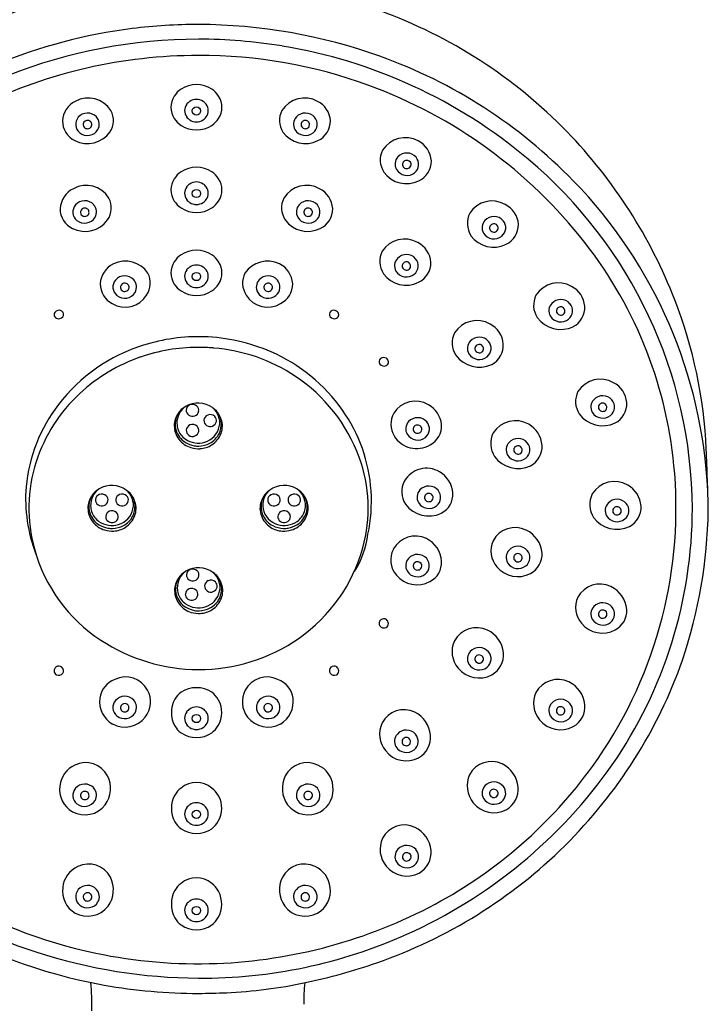
# Model space of a CAD drawing. Extents: x 4085.2 to 4098.8, y 88.8 to 147.7.
# Drawn here: x 4091.9 to 4095.4, y 124 to 129 of the extents above; entities that cross this region are included whole.
import ezdxf

# ---------------------------------------------------------------- set-up
doc = ezdxf.new("R2010")
doc.units = 0
doc.header["$LTSCALE"] = 0.64311
doc.layers.get('0').update_dxf_attribs({"color": 255, "linetype": 'CONTINUOUS'})

msp = doc.modelspace()

# ---------------------------------------------------------------- linework, layer by layer
for centre in [(4092.8175, 128.5015), (4092.8175, 128.0866), (4092.8175, 127.6695), (4092.8175, 125.4488), (4092.8175, 124.9675), (4092.8175, 124.484)]:
    msp.add_circle(centre, 0.0208)
for centre, radius, start, end in [((4092.857, 126.4968), 2.6767, 105.2229, 128.4938), ((4092.8963, 126.6715), 2.4803, 44.0693, 70.2098), ((4092.8222, 126.3319), 2.6037, 89.8831, 97.2164), ((4092.822, 126.2219), 2.7138, 70.2574, 89.8831), ((4092.8302, 126.269), 2.6672, 97.2164, 127.6776), ((4092.8261, 126.2705), 2.5913, 89.9693, 111.6213), ((4092.8305, 126.2916), 2.5702, 80.6641, 90.0659), ((4092.831, 126.2949), 2.5668, 49.9204, 80.6641), ((4092.8261, 126.2767), 2.5031, 89.968, 115.8506), ((4092.8381, 126.3255), 2.4544, 69.8622, 90.2462), ((4092.8742, 126.3673), 2.5593, 44.1328, 70.2574), ((4092.8175, 128.4931), 0.1406, 56.8006, 123.1994), ((4092.841, 126.3334), 2.446, 38.0259, 69.8622), ((4092.7922, 128.5198), 0.1027, 146.9888, 213.0112), ((4092.8061, 128.5118), 0.1187, 123.5671, 147.4374), ((4092.8288, 128.5118), 0.1187, 32.5626, 56.4329), ((4092.8427, 128.5198), 0.1027, 326.9888, 33.0112), ((4092.2602, 128.4462), 0.1154, 116.3092, 177.1464), ((4092.2737, 128.4318), 0.1344, 31.9407, 118.7728), ((4092.8123, 128.5029), 0.0542, 144.0087, 215.9913), ((4092.8154, 128.5008), 0.0579, 123.4828, 144.2069), ((4092.8175, 128.4975), 0.0619, 56.6903, 123.3097), ((4092.8195, 128.5008), 0.0579, 35.7931, 56.5172), ((4092.8226, 128.5029), 0.0542, 324.0087, 35.9913), ((4093.3612, 128.4318), 0.1344, 61.2272, 148.0593), ((4093.3748, 128.4462), 0.1154, 2.8536, 63.6908), ((4092.2705, 128.4297), 0.0612, 42.5706, 139.3044), ((4092.2968, 128.4528), 0.1039, 326.4362, 28.8626), ((4093.3381, 128.4528), 0.1039, 151.1374, 213.5638), ((4093.3644, 128.4297), 0.0612, 40.6956, 137.4294), ((4092.2533, 128.4506), 0.1084, 179.2769, 244.9522), ((4092.2652, 128.4342), 0.0542, 139.3044, 231.1925), ((4092.271, 128.4337), 0.0219, 171.9994, 231.3793), ((4092.2706, 128.432), 0.0219, 83.0346, 167.5086), ((4092.2704, 128.4345), 0.0223, 233.8545, 339.0207), ((4092.2715, 128.433), 0.0207, 341.8289, 85.1648), ((4092.2756, 128.4344), 0.0542, 330.5231, 42.5706), ((4092.8054, 128.5277), 0.1181, 212.7378, 236.6514), ((4092.8175, 128.5475), 0.1413, 236.9943, 303.0057), ((4092.8154, 128.5049), 0.0579, 215.7931, 236.5172), ((4092.8175, 128.5083), 0.0619, 236.6911, 303.3089), ((4092.8195, 128.5049), 0.0579, 303.4828, 324.2069), ((4092.8295, 128.5277), 0.1181, 303.3486, 327.2622), ((4093.3593, 128.4344), 0.0542, 137.4294, 209.4769), ((4093.3634, 128.433), 0.0207, 94.8352, 198.1711), ((4093.3645, 128.4345), 0.0223, 200.9793, 306.1455), ((4093.3643, 128.432), 0.0219, 12.4914, 96.9654), ((4093.364, 128.4337), 0.0219, 308.6207, 8.0006), ((4093.3697, 128.4342), 0.0542, 308.8075, 40.6956), ((4093.3817, 128.4506), 0.1084, 295.0478, 0.7231), ((4092.2701, 128.4773), 0.1398, 243.3444, 324.1256), ((4092.2701, 128.4402), 0.062, 231.1925, 328.3097), ((4093.3648, 128.4773), 0.1398, 215.8744, 296.6556), ((4093.3648, 128.4402), 0.062, 211.6903, 308.8075), ((4092.8576, 126.634), 2.5342, 21.2324, 44.0693), ((4093.8662, 128.2327), 0.1344, 61.2272, 148.0593), ((4093.8761, 128.2422), 0.1215, 3.9045, 63.1723), ((4093.8487, 128.2545), 0.1084, 152.9315, 214.0001), ((4093.8739, 128.2289), 0.0612, 40.6956, 137.4294), ((4093.8688, 128.2336), 0.0542, 137.4294, 209.4769), ((4093.873, 128.2323), 0.0207, 94.8352, 198.1711), ((4093.874, 128.2338), 0.0223, 200.9793, 306.1455), ((4093.8739, 128.2313), 0.0219, 12.4914, 96.9654), ((4093.8735, 128.233), 0.0219, 308.6207, 8.0006), ((4093.8792, 128.2335), 0.0542, 308.8075, 40.6956), ((4093.8889, 128.2491), 0.1084, 295.0478, 0.7231), ((4092.9937, 126.4882), 2.3142, 0.4004, 49.9204), ((4092.8061, 128.0969), 0.1187, 123.5671, 147.4374), ((4092.8175, 128.0782), 0.1406, 56.8006, 123.1994), ((4092.8288, 128.0969), 0.1187, 32.5626, 56.4329), ((4093.8721, 128.2758), 0.1398, 215.8744, 296.6556), ((4093.8744, 128.2395), 0.062, 211.6903, 308.8075), ((4092.2641, 127.9929), 0.1344, 31.9407, 118.7728), ((4092.7922, 128.1049), 0.1027, 146.9888, 213.0112), ((4092.8154, 128.086), 0.0579, 123.4828, 144.2069), ((4092.8175, 128.0826), 0.0619, 56.6903, 123.3097), ((4092.8195, 128.086), 0.0579, 35.7931, 56.5172), ((4092.8427, 128.1049), 0.1027, 326.9888, 33.0112), ((4093.3708, 127.9929), 0.1344, 61.2272, 148.0593), ((4092.9929, 126.481), 2.3949, 2.6669, 44.1578), ((4092.2542, 128.0023), 0.1215, 116.8277, 176.0955), ((4092.8123, 128.088), 0.0542, 144.0087, 215.9913), ((4092.8226, 128.088), 0.0542, 324.0087, 35.9913), ((4093.3807, 128.0023), 0.1215, 3.9045, 63.1723), ((4092.2511, 127.9937), 0.0542, 139.3044, 231.1925), ((4092.2564, 127.9891), 0.0612, 42.5706, 139.3044), ((4092.2615, 127.9938), 0.0542, 330.5231, 42.5706), ((4092.2816, 128.0147), 0.1084, 325.9999, 27.0685), ((4092.8054, 128.1128), 0.1181, 212.7378, 236.6514), ((4092.8154, 128.09), 0.0579, 215.7931, 236.5172), ((4092.8175, 128.0934), 0.0619, 236.6911, 303.3089), ((4092.8195, 128.09), 0.0579, 303.4828, 324.2069), ((4092.8295, 128.1128), 0.1181, 303.3486, 327.2622), ((4093.3533, 128.0147), 0.1084, 152.9315, 214.0001), ((4093.3734, 127.9938), 0.0542, 137.4294, 209.4769), ((4093.3785, 127.9891), 0.0612, 40.6956, 137.4294), ((4093.3838, 127.9937), 0.0542, 308.8075, 40.6956), ((4094.3018, 127.9161), 0.1331, 60.1184, 147.3831), ((4094.3134, 127.9231), 0.1215, 3.9045, 63.1723), ((4092.2415, 128.0092), 0.1084, 179.2769, 244.9522), ((4092.2569, 127.9932), 0.0219, 171.9994, 231.3793), ((4092.2565, 127.9915), 0.0219, 83.0346, 167.5086), ((4092.2563, 127.994), 0.0223, 233.8545, 339.0207), ((4092.2574, 127.9925), 0.0207, 341.8289, 85.1648), ((4092.8175, 128.1326), 0.1413, 236.9943, 303.0057), ((4093.3775, 127.9925), 0.0207, 94.8352, 198.1711), ((4093.3786, 127.994), 0.0223, 200.9793, 306.1455), ((4093.3785, 127.9915), 0.0219, 12.4914, 96.9654), ((4093.3781, 127.9932), 0.0219, 308.6207, 8.0006), ((4093.3935, 128.0092), 0.1084, 295.0478, 0.7231), ((4094.2917, 127.9369), 0.114, 153.4748, 212.9929), ((4092.2583, 128.036), 0.1398, 243.3444, 324.1256), ((4092.256, 127.9997), 0.062, 231.1925, 328.3097), ((4093.3767, 128.036), 0.1398, 215.8744, 296.6556), ((4093.3789, 127.9997), 0.062, 211.6903, 308.8075), ((4094.3061, 127.9146), 0.0542, 137.4294, 209.4769), ((4094.3112, 127.9099), 0.0612, 40.6956, 137.4294), ((4094.3102, 127.9133), 0.0207, 94.8352, 198.1711), ((4094.3111, 127.9122), 0.0219, 12.4914, 96.9654), ((4094.3165, 127.9144), 0.0542, 308.8075, 40.6956), ((4094.3262, 127.93), 0.1084, 295.0478, 0.7231), ((4094.3116, 127.9205), 0.062, 211.6903, 308.8075), ((4094.3113, 127.9148), 0.0223, 200.9793, 306.1455), ((4094.3108, 127.9139), 0.0219, 308.6207, 8.0006), ((4093.8624, 127.7251), 0.1331, 60.1184, 147.3831), ((4093.8739, 127.7321), 0.1215, 3.9045, 63.1723), ((4094.3093, 127.9567), 0.1398, 215.8744, 296.6556), ((4093.0692, 126.5118), 2.1563, 4.4561, 38.0259), ((4092.8175, 127.6611), 0.1406, 56.8006, 123.1994), ((4093.8523, 127.7459), 0.114, 153.4748, 212.9929), ((4092.4553, 127.6251), 0.1215, 116.8277, 176.0955), ((4092.4595, 127.6083), 0.1384, 34.3197, 115.2512), ((4092.7922, 127.6877), 0.1027, 146.9888, 213.0112), ((4092.8061, 127.6798), 0.1187, 123.5671, 147.4374), ((4092.8288, 127.6798), 0.1187, 32.5626, 56.4329), ((4092.8427, 127.6877), 0.1027, 326.9888, 33.0112), ((4093.1754, 127.6083), 0.1384, 64.7488, 145.6803), ((4093.1797, 127.6251), 0.1215, 3.9045, 63.1723), ((4093.8666, 127.7236), 0.0542, 137.4294, 209.4769), ((4093.8718, 127.7189), 0.0612, 40.6956, 137.4294), ((4093.8708, 127.7223), 0.0207, 94.8352, 198.1711), ((4093.8717, 127.7213), 0.0219, 12.4914, 96.9654), ((4093.877, 127.7234), 0.0542, 308.8075, 40.6956), ((4093.8867, 127.739), 0.1084, 295.0478, 0.7231), ((4092.4772, 127.637), 0.1084, 325.9999, 27.0685), ((4092.8123, 127.6708), 0.0542, 144.0087, 215.9913), ((4092.8154, 127.6688), 0.0579, 123.4828, 144.2069), ((4092.8175, 127.6654), 0.0619, 56.6903, 123.3097), ((4092.8195, 127.6688), 0.0579, 35.7931, 56.5172), ((4092.8226, 127.6708), 0.0542, 324.0087, 35.9913), ((4093.1577, 127.637), 0.1084, 152.9315, 214.0001), ((4093.8699, 127.7657), 0.1398, 215.8744, 296.6556), ((4093.8722, 127.7295), 0.062, 211.6903, 308.8075), ((4093.8719, 127.7238), 0.0223, 200.9793, 306.1455), ((4093.8713, 127.7229), 0.0219, 308.6207, 8.0006), ((4092.4461, 127.633), 0.112, 179.8249, 242.7375), ((4092.4521, 127.6164), 0.0542, 139.3044, 231.1925), ((4092.4574, 127.6118), 0.0612, 42.5706, 139.3044), ((4092.4575, 127.6142), 0.0219, 83.0346, 167.5086), ((4092.4584, 127.6152), 0.0207, 341.8289, 85.1648), ((4092.4625, 127.6165), 0.0542, 330.5231, 42.5706), ((4092.8154, 127.6729), 0.0579, 215.7931, 236.5172), ((4092.8195, 127.6729), 0.0579, 303.4828, 324.2069), ((4093.1724, 127.6165), 0.0542, 137.4294, 209.4769), ((4093.1775, 127.6118), 0.0612, 40.6956, 137.4294), ((4093.1765, 127.6152), 0.0207, 94.8352, 198.1711), ((4093.1774, 127.6142), 0.0219, 12.4914, 96.9654), ((4093.1828, 127.6164), 0.0542, 308.8075, 40.6956), ((4093.1888, 127.633), 0.112, 297.2625, 0.1751), ((4094.6347, 127.5045), 0.1331, 60.1184, 147.3831), ((4092.457, 127.6224), 0.062, 231.1925, 328.3097), ((4092.4579, 127.6159), 0.0219, 171.9994, 231.3793), ((4092.4573, 127.6167), 0.0223, 233.8545, 339.0207), ((4092.8054, 127.6956), 0.1181, 212.7378, 236.6514), ((4092.8175, 127.7155), 0.1413, 236.9943, 303.0057), ((4092.8175, 127.6762), 0.0619, 236.6911, 303.3089), ((4092.8295, 127.6956), 0.1181, 303.3486, 327.2622), ((4093.1779, 127.6224), 0.062, 211.6903, 308.8075), ((4093.1776, 127.6167), 0.0223, 200.9793, 306.1455), ((4093.1771, 127.6159), 0.0219, 308.6207, 8.0006), ((4094.6462, 127.5115), 0.1215, 3.9045, 63.1723), ((4092.4593, 127.6419), 0.1262, 239.2763, 328.7091), ((4093.1756, 127.6419), 0.1262, 211.2909, 300.7237), ((4094.6246, 127.5253), 0.114, 153.4748, 212.9929), ((4094.6416, 127.498), 0.0542, 137.4294, 209.4769), ((4094.6468, 127.4932), 0.0612, 40.6956, 137.4294), ((4094.652, 127.4978), 0.0542, 308.8075, 40.6956), ((4093.0209, 126.6974), 2.359, 2.5017, 21.2324), ((4092.1258, 127.4765), 0.0231, 121.8117, 176.8668), ((4092.1271, 127.4745), 0.0255, 53.1164, 121.8117), ((4092.1301, 127.4792), 0.0199, 323.1293, 51.8659), ((4093.5048, 127.4792), 0.0199, 128.1341, 216.8707), ((4093.5078, 127.4745), 0.0255, 58.1883, 126.8836), ((4093.5091, 127.4765), 0.0231, 3.1332, 58.1883), ((4094.6458, 127.4966), 0.0207, 94.8352, 198.1711), ((4094.6469, 127.4981), 0.0223, 200.9793, 306.1455), ((4094.6467, 127.4956), 0.0219, 12.4914, 96.9654), ((4094.6463, 127.4973), 0.0219, 308.6207, 8.0006), ((4094.6593, 127.5136), 0.1083, 297.5847, 3.2888), ((4092.1228, 127.4779), 0.02, 180.2529, 245.4819), ((4092.1258, 127.4822), 0.0251, 243.2422, 323.6633), ((4093.5091, 127.4822), 0.0251, 216.3367, 296.7578), ((4093.5122, 127.4779), 0.02, 294.5181, 359.7471), ((4094.2257, 127.315), 0.1331, 60.1184, 147.3831), ((4094.647, 127.5503), 0.1467, 216.4219, 295.1928), ((4094.6472, 127.5038), 0.062, 211.6903, 308.8075), ((4094.2156, 127.3359), 0.114, 153.4748, 212.9929), ((4094.2372, 127.3221), 0.1215, 3.9045, 63.1723), ((4092.8274, 126.457), 0.9102, 88.3195, 107.5795), ((4092.8284, 126.4614), 0.9057, 66.3161, 88.373), ((4094.2326, 127.3085), 0.0542, 137.4294, 209.4769), ((4094.2377, 127.3038), 0.0612, 40.6956, 137.4294), ((4094.243, 127.3083), 0.0542, 308.8075, 40.6956), ((4092.8116, 126.4967), 0.8675, 107.3794, 142.3718), ((4092.8274, 126.4221), 0.8916, 90.3373, 108.995), ((4092.8235, 126.316), 0.9977, 85.3851, 90.0732), ((4092.8339, 126.4449), 0.8683, 56.3727, 85.3851), ((4092.8494, 126.504), 0.8583, 35.1438, 66.4619), ((4094.2368, 127.3072), 0.0207, 94.8352, 198.1711), ((4094.2378, 127.3087), 0.0223, 200.9793, 306.1455), ((4094.2377, 127.3062), 0.0219, 12.4914, 96.9654), ((4094.2373, 127.3078), 0.0219, 308.6207, 8.0006), ((4094.2503, 127.3242), 0.1083, 297.5847, 3.2888), ((4092.818, 126.4496), 0.8626, 108.995, 132.8446), ((4093.7547, 127.2418), 0.0199, 128.1341, 216.8707), ((4093.7577, 127.237), 0.0255, 58.1883, 126.8836), ((4093.762, 127.2404), 0.02, 294.5181, 359.7471), ((4093.759, 127.2391), 0.0231, 3.1332, 58.1883), ((4094.238, 127.3609), 0.1467, 216.4219, 295.1928), ((4094.2381, 127.3144), 0.062, 211.6903, 308.8075), ((4093.759, 127.2447), 0.0251, 216.3367, 296.7578), ((4092.8557, 126.4778), 0.8288, 19.994, 56.3727), ((4094.8455, 127.0205), 0.1331, 60.1184, 147.3831), ((4094.8354, 127.0414), 0.114, 153.4748, 212.9929), ((4094.857, 127.0276), 0.1215, 3.9045, 63.1723), ((4092.7774, 126.4933), 0.8029, 132.8446, 162.2257), ((4093.9176, 126.9156), 0.1278, 59.2954, 148.4465), ((4094.8524, 127.014), 0.0542, 137.4294, 209.4769), ((4094.8576, 127.0093), 0.0612, 40.6956, 137.4294), ((4094.8628, 127.0138), 0.0542, 308.8075, 40.6956), ((4092.7606, 126.5378), 0.8021, 142.4693, 174.645), ((4092.8196, 126.9339), 0.1002, 124.5419, 181.5063), ((4092.823, 126.913), 0.1196, 120.9511, 144.8567), ((4092.8263, 126.9072), 0.1264, 55.0059, 120.1751), ((4092.7954, 126.9974), 0.0294, 177.1091, 236.8811), ((4092.7959, 126.9969), 0.0299, 111.9381, 176.2464), ((4092.7973, 126.9934), 0.0336, 46.9709, 111.9381), ((4092.7986, 126.9981), 0.0306, 290.5759, 349.7262), ((4092.8012, 126.9976), 0.0279, 349.7262, 46.9709), ((4092.8371, 126.9355), 0.0973, 348.4672, 50.6391), ((4092.8442, 126.9281), 0.099, 37.4732, 56.4378), ((4092.8969, 126.5386), 0.7995, 3.8517, 35.0762), ((4093.915, 126.9092), 0.1346, 7.0046, 59.7333), ((4094.8566, 127.0127), 0.0207, 94.8352, 198.1711), ((4094.8577, 127.0142), 0.0223, 200.9793, 306.1455), ((4094.8575, 127.0117), 0.0219, 12.4914, 96.9654), ((4094.8571, 127.0133), 0.0219, 308.6207, 8.0006), ((4094.8701, 127.0296), 0.1083, 297.5847, 3.2888), ((4092.8114, 126.9212), 0.1054, 144.8567, 180.781), ((4092.8219, 126.9287), 0.1112, 155.5583, 195.6611), ((4092.7976, 127.0007), 0.0334, 236.8811, 290.52), ((4092.8846, 126.9462), 0.0294, 177.1091, 236.8811), ((4092.8851, 126.9457), 0.0299, 111.9381, 176.2464), ((4092.8865, 126.9422), 0.0336, 46.9709, 111.9381), ((4092.8878, 126.9469), 0.0306, 290.5759, 349.7262), ((4092.8904, 126.9464), 0.0279, 349.7262, 46.9709), ((4092.821, 126.9103), 0.1282, 18.8355, 37.4732), ((4092.7571, 126.8935), 0.1928, 22.2854, 24.4383), ((4092.8466, 126.9301), 0.0962, 2.5594, 22.2854), ((4092.8447, 126.9184), 0.1032, 338.8071, 18.8355), ((4093.9089, 126.9271), 0.1145, 151.0725, 210.4743), ((4093.9229, 126.9038), 0.0542, 137.4294, 209.4769), ((4093.928, 126.8991), 0.0612, 40.6956, 137.4294), ((4094.4195, 126.8118), 0.1331, 60.1184, 147.3831), ((4094.8578, 127.0664), 0.1467, 216.4219, 295.1928), ((4094.858, 127.0199), 0.062, 211.6903, 308.8075), ((4092.8213, 126.9213), 0.1152, 180.781, 216.9818), ((4092.8174, 126.9274), 0.1066, 195.6611, 239.0575), ((4092.8253, 126.9359), 0.106, 182.4841, 198.5927), ((4092.8172, 126.9332), 0.0975, 198.5927, 235.0224), ((4092.7962, 126.8959), 0.0299, 111.9381, 176.2464), ((4092.7958, 126.8964), 0.0294, 177.1091, 236.8811), ((4092.7976, 126.8924), 0.0336, 46.9709, 111.9381), ((4092.7989, 126.8971), 0.0306, 290.5759, 349.7262), ((4092.8016, 126.8966), 0.0279, 349.7262, 46.9709), ((4092.8305, 126.9369), 0.1039, 286.3215, 348.4672), ((4092.8868, 126.9495), 0.0334, 236.8811, 290.52), ((4092.831, 126.9294), 0.1118, 333.703, 2.5594), ((4093.927, 126.9025), 0.0207, 94.8352, 198.1711), ((4093.9281, 126.904), 0.0223, 200.9793, 306.1455), ((4093.9279, 126.9015), 0.0219, 12.4914, 96.9654), ((4093.9276, 126.9031), 0.0219, 308.6207, 8.0006), ((4093.9333, 126.9036), 0.0542, 308.8075, 40.6956), ((4093.9405, 126.9195), 0.1083, 297.5847, 3.2888), ((4094.4214, 126.8121), 0.1319, 3.9616, 60.7846), ((4092.8229, 126.9226), 0.1173, 216.9818, 253.6379), ((4092.8274, 126.9476), 0.1151, 235.0224, 286.3215), ((4092.798, 126.8997), 0.0334, 236.8811, 290.52), ((4092.8353, 126.9273), 0.107, 297.0879, 333.703), ((4092.8286, 126.9246), 0.1204, 303.1976, 338.8071), ((4093.9236, 126.9377), 0.1325, 211.1848, 300.4299), ((4093.9284, 126.9097), 0.062, 211.6903, 308.8075), ((4094.4212, 126.8308), 0.1255, 155.1396, 211.8172), ((4094.4324, 126.7946), 0.0612, 40.6956, 137.4294), ((4092.8311, 126.9502), 0.1331, 239.0575, 259.4185), ((4092.8287, 126.9422), 0.1378, 253.6379, 272.7511), ((4092.8252, 126.9187), 0.1011, 259.4185, 272.1792), ((4092.824, 126.9493), 0.1317, 272.1792, 297.0879), ((4092.8296, 126.9231), 0.1186, 272.7511, 303.1976), ((4094.4272, 126.7993), 0.0542, 137.4294, 209.4769), ((4094.4314, 126.798), 0.0207, 94.8352, 198.1711), ((4094.4325, 126.7995), 0.0223, 200.9793, 306.1455), ((4094.4323, 126.797), 0.0219, 12.4914, 96.9654), ((4094.4319, 126.7987), 0.0219, 308.6207, 8.0006), ((4094.4376, 126.7992), 0.0542, 308.8075, 40.6956), ((4094.4449, 126.815), 0.1083, 297.5847, 3.2888), ((4080.4944, 126.1532), 14.8973, 1.31505, 2.48993), ((4092.9312, 126.5053), 0.7485, 344.6109, 19.994), ((4094.4326, 126.8517), 0.1467, 216.4219, 295.1928), ((4094.4328, 126.8052), 0.062, 211.6903, 308.8075), ((4092.7428, 126.5044), 0.7666, 162.2257, 195.4008), ((4093.9724, 126.5784), 0.1278, 59.1555, 149.9869), ((4093.9736, 126.573), 0.1319, 3.9616, 60.7846), ((4093.0056, 126.5069), 2.2201, 324.2084, 4.4561), ((4092.7345, 126.553), 0.7748, 175.5845, 201.0328), ((4092.3861, 126.5199), 0.1002, 124.5419, 181.5063), ((4092.3895, 126.499), 0.1196, 120.9511, 144.8567), ((4092.3928, 126.4932), 0.1264, 55.0059, 120.1751), ((4092.4036, 126.5215), 0.0973, 348.4672, 50.6391), ((4092.4108, 126.5141), 0.099, 37.4732, 56.4378), ((4093.2474, 126.5215), 0.0973, 129.3609, 191.5328), ((4093.2402, 126.5141), 0.099, 123.5622, 142.5268), ((4093.2582, 126.4932), 0.1264, 59.8249, 124.9941), ((4093.2649, 126.5199), 0.1002, 358.4937, 55.4581), ((4093.2614, 126.499), 0.1196, 35.1433, 59.0489), ((4093.9619, 126.5881), 0.1139, 151.5403, 213.2954), ((4093.9794, 126.5603), 0.0542, 137.4294, 209.4769), ((4093.9845, 126.5556), 0.0612, 40.6956, 137.4294), ((4093.9898, 126.5601), 0.0542, 308.8075, 40.6956), ((4094.9167, 126.5062), 0.1331, 60.1184, 147.3831), ((4094.9187, 126.5065), 0.1319, 3.9616, 60.7846), ((4092.378, 126.5072), 0.1054, 144.8567, 180.781), ((4092.3884, 126.5147), 0.1112, 155.5583, 195.6611), ((4092.34, 126.547), 0.0294, 177.1091, 236.8811), ((4092.3405, 126.5466), 0.0299, 111.9381, 176.2464), ((4092.3419, 126.5431), 0.0336, 46.9709, 111.9381), ((4092.3458, 126.5473), 0.0279, 349.7262, 46.9709), ((4092.4425, 126.5466), 0.0299, 111.9381, 176.2464), ((4092.4421, 126.547), 0.0294, 177.1091, 236.8811), ((4092.4439, 126.5431), 0.0336, 46.9709, 111.9381), ((4092.4479, 126.5473), 0.0279, 349.7262, 46.9709), ((4092.3876, 126.4963), 0.1282, 18.8355, 37.4732), ((4092.3237, 126.4795), 0.1928, 22.2854, 24.4383), ((4092.4131, 126.5161), 0.0962, 2.5594, 22.2854), ((4093.2379, 126.5161), 0.0962, 157.7146, 177.4406), ((4093.2634, 126.4963), 0.1282, 142.5268, 161.1645), ((4093.3273, 126.4795), 0.1928, 155.5617, 157.7146), ((4093.2031, 126.5473), 0.0279, 133.0291, 190.2738), ((4093.207, 126.5431), 0.0336, 68.0619, 133.0291), ((4093.2085, 126.5466), 0.0299, 3.7536, 68.0619), ((4093.2089, 126.547), 0.0294, 303.1189, 2.8909), ((4093.3052, 126.5473), 0.0279, 133.0291, 190.2738), ((4093.3091, 126.5431), 0.0336, 68.0619, 133.0291), ((4093.3105, 126.5466), 0.0299, 3.7536, 68.0619), ((4093.311, 126.547), 0.0294, 303.1189, 2.8909), ((4093.273, 126.5072), 0.1054, 359.219, 35.1433), ((4093.2626, 126.5147), 0.1112, 344.3389, 24.4417), ((4092.9064, 126.5409), 0.7899, 347.9082, 3.732), ((4093.9835, 126.559), 0.0207, 94.8352, 198.1711), ((4093.9846, 126.5605), 0.0223, 200.9793, 306.1455), ((4093.9844, 126.5579), 0.0219, 12.4914, 96.9654), ((4093.9841, 126.5596), 0.0219, 308.6207, 8.0006), ((4093.997, 126.5759), 0.1083, 297.5847, 3.2888), ((4094.9184, 126.5252), 0.1255, 155.1396, 211.8172), ((4094.9296, 126.4891), 0.0612, 40.6956, 137.4294), ((4092.3878, 126.5073), 0.1152, 180.781, 216.9818), ((4092.3918, 126.5219), 0.106, 182.4841, 198.5927), ((4092.3422, 126.5504), 0.0334, 236.8811, 290.52), ((4092.3432, 126.5477), 0.0306, 290.5759, 349.7262), ((4092.4443, 126.5504), 0.0334, 236.8811, 290.52), ((4092.3971, 126.5229), 0.1039, 286.3215, 348.4672), ((4092.4452, 126.5477), 0.0306, 290.5759, 349.7262), ((4092.3975, 126.5154), 0.1118, 333.703, 2.5594), ((4092.4112, 126.5044), 0.1032, 338.8071, 18.8355), ((4093.2398, 126.5044), 0.1032, 161.1645, 201.1929), ((4093.2535, 126.5154), 0.1118, 177.4406, 206.297), ((4093.2539, 126.5229), 0.1039, 191.5328, 253.6785), ((4093.2058, 126.5477), 0.0306, 190.2738, 249.4241), ((4093.2067, 126.5504), 0.0334, 249.48, 303.1189), ((4093.3078, 126.5477), 0.0306, 190.2738, 249.4241), ((4093.3088, 126.5504), 0.0334, 249.48, 303.1189), ((4093.2632, 126.5073), 0.1152, 323.0182, 359.219), ((4093.2592, 126.5219), 0.106, 341.4073, 357.5159), ((4093.9848, 126.6127), 0.1467, 216.4219, 295.1928), ((4093.9849, 126.5662), 0.062, 211.6903, 308.8075), ((4094.9245, 126.4938), 0.0542, 137.4294, 209.4769), ((4093.0298, 126.5087), 2.2781, 325.4182, 359.8924), ((4094.9286, 126.4924), 0.0207, 94.8352, 198.1711), ((4094.9295, 126.4914), 0.0219, 12.4914, 96.9654), ((4094.9291, 126.4931), 0.0219, 308.6207, 8.0006), ((4094.9349, 126.4936), 0.0542, 308.8075, 40.6956), ((4094.9421, 126.5094), 0.1083, 297.5847, 3.2888), ((4092.8681, 126.5396), 2.5201, 341.5657, 358.9883), ((4092.384, 126.5134), 0.1066, 195.6611, 239.0575), ((4092.3838, 126.5192), 0.0975, 198.5927, 235.0224), ((4092.3912, 126.4628), 0.0294, 177.1091, 236.8811), ((4092.3917, 126.4623), 0.0299, 111.9381, 176.2464), ((4092.3931, 126.4588), 0.0336, 46.9709, 111.9381), ((4092.3943, 126.4635), 0.0306, 290.5759, 349.7262), ((4092.397, 126.463), 0.0279, 349.7262, 46.9709), ((4092.4018, 126.5133), 0.107, 297.0879, 333.703), ((4092.3952, 126.5106), 0.1204, 303.1976, 338.8071), ((4093.2558, 126.5106), 0.1204, 201.1929, 236.8024), ((4093.2492, 126.5133), 0.107, 206.297, 242.9121), ((4093.254, 126.463), 0.0279, 133.0291, 190.2738), ((4093.2566, 126.4635), 0.0306, 190.2738, 249.4241), ((4093.2579, 126.4588), 0.0336, 68.0619, 133.0291), ((4093.2593, 126.4623), 0.0299, 3.7536, 68.0619), ((4093.2598, 126.4628), 0.0294, 303.1189, 2.8909), ((4093.267, 126.5134), 0.1066, 300.9425, 344.3389), ((4093.2672, 126.5192), 0.0975, 304.9776, 341.4073), ((4094.9298, 126.5462), 0.1467, 216.4219, 295.1928), ((4094.93, 126.4996), 0.062, 211.6903, 308.8075), ((4094.9297, 126.4939), 0.0223, 200.9793, 306.1455), ((4092.3895, 126.5086), 0.1173, 216.9818, 253.6379), ((4092.3939, 126.5336), 0.1151, 235.0224, 286.3215), ((4092.3976, 126.5362), 0.1331, 239.0575, 259.4185), ((4092.3952, 126.5282), 0.1378, 253.6379, 272.7511), ((4092.3917, 126.5047), 0.1011, 259.4185, 272.1792), ((4092.3934, 126.4661), 0.0334, 236.8811, 290.52), ((4092.3906, 126.5353), 0.1317, 272.1792, 297.0879), ((4092.3962, 126.5091), 0.1186, 272.7511, 303.1976), ((4093.2548, 126.5091), 0.1186, 236.8024, 267.2489), ((4093.2604, 126.5353), 0.1317, 242.9121, 267.8208), ((4093.2571, 126.5336), 0.1151, 253.6785, 304.9776), ((4093.2576, 126.4661), 0.0334, 249.48, 303.1189), ((4093.2557, 126.5282), 0.1378, 267.2489, 286.3621), ((4093.2593, 126.5047), 0.1011, 267.8208, 280.5815), ((4093.2534, 126.5362), 0.1331, 280.5815, 300.9425), ((4093.2615, 126.5086), 0.1173, 286.3621, 323.0182), ((4094.4185, 126.2817), 0.1266, 64.2218, 151.4308), ((4094.4105, 126.2671), 0.1431, 5.0955, 63.8639), ((4093.2335, 126.4305), 0.4487, 327.2324, 352.9508), ((4093.9173, 126.239), 0.1266, 64.2218, 151.4308), ((4093.9116, 126.2304), 0.1368, 3.4995, 63.6455), ((4092.7785, 126.5142), 0.8036, 195.4008, 236.7169), ((4092.863, 126.5241), 0.8193, 304.9933, 344.6109), ((4093.9086, 126.2459), 0.1156, 152.3368, 221.1467), ((4094.4145, 126.2907), 0.1189, 154.3415, 222.1603), ((4094.4324, 126.2533), 0.0612, 40.6956, 137.4294), ((4093.9224, 126.2169), 0.0542, 137.4294, 209.4769), ((4093.9275, 126.2122), 0.0612, 40.6956, 137.4294), ((4093.9328, 126.2168), 0.0542, 308.8075, 40.6956), ((4094.4272, 126.258), 0.0542, 137.4294, 209.4769), ((4094.4314, 126.2567), 0.0207, 94.8352, 198.1711), ((4094.4325, 126.2582), 0.0223, 200.9793, 306.1455), ((4094.4323, 126.2556), 0.0219, 12.4914, 96.9654), ((4094.4319, 126.2573), 0.0219, 308.6207, 8.0006), ((4094.4376, 126.2578), 0.0542, 308.8075, 40.6956), ((4094.4449, 126.2736), 0.1083, 297.5847, 3.2888), ((4092.828, 126.0794), 0.1264, 55.0059, 120.1751), ((4092.7984, 126.1659), 0.0336, 46.9709, 111.9381), ((4093.9265, 126.2156), 0.0207, 94.8352, 198.1711), ((4093.9276, 126.2171), 0.0223, 200.9793, 306.1455), ((4093.9274, 126.2146), 0.0219, 12.4914, 96.9654), ((4093.9271, 126.2163), 0.0219, 308.6207, 8.0006), ((4093.94, 126.2326), 0.1083, 297.5847, 3.2888), ((4094.4311, 126.2977), 0.1361, 219.6776, 298.0327), ((4094.4328, 126.2639), 0.062, 211.6903, 308.8075), ((4092.8131, 126.0934), 0.1054, 144.8567, 180.781), ((4092.8213, 126.1061), 0.1002, 124.5419, 181.5063), ((4092.8247, 126.0852), 0.1196, 120.9511, 144.8567), ((4092.797, 126.1694), 0.0299, 111.9381, 176.2464), ((4092.7966, 126.1699), 0.0294, 177.1091, 236.8811), ((4092.7997, 126.1706), 0.0306, 290.5759, 349.7262), ((4092.8024, 126.1701), 0.0279, 349.7262, 46.9709), ((4092.8388, 126.1077), 0.0973, 348.4672, 50.6391), ((4092.846, 126.1003), 0.099, 37.4732, 56.4378), ((4092.8228, 126.0825), 0.1282, 18.8355, 37.4732), ((4093.9262, 126.2567), 0.1361, 219.6776, 298.0327), ((4093.9279, 126.2228), 0.062, 211.6903, 308.8075), ((4092.8236, 126.1009), 0.1112, 155.5583, 195.6611), ((4092.827, 126.108), 0.106, 182.4841, 198.5927), ((4092.7916, 126.0723), 0.0299, 111.9381, 176.2464), ((4092.793, 126.0688), 0.0336, 46.9709, 111.9381), ((4092.7988, 126.1732), 0.0334, 236.8811, 290.52), ((4092.8883, 126.1137), 0.0299, 111.9381, 176.2464), ((4092.8879, 126.1142), 0.0294, 177.1091, 236.8811), ((4092.8897, 126.1102), 0.0336, 46.9709, 111.9381), ((4092.891, 126.1149), 0.0306, 290.5759, 349.7262), ((4092.8936, 126.1144), 0.0279, 349.7262, 46.9709), ((4092.8327, 126.1016), 0.1118, 333.703, 2.5594), ((4092.7589, 126.0656), 0.1928, 22.2854, 24.4383), ((4092.8483, 126.1023), 0.0962, 2.5594, 22.2854), ((4092.8464, 126.0905), 0.1032, 338.8071, 18.8355), ((4094.8439, 125.998), 0.1266, 64.2218, 151.4308), ((4094.8359, 125.9835), 0.1431, 5.0955, 63.8639), ((4092.823, 126.0935), 0.1152, 180.781, 216.9818), ((4092.8191, 126.0996), 0.1066, 195.6611, 239.0575), ((4092.819, 126.1053), 0.0975, 198.5927, 235.0224), ((4092.7911, 126.0728), 0.0294, 177.1091, 236.8811), ((4092.7943, 126.0735), 0.0306, 290.5759, 349.7262), ((4092.7969, 126.073), 0.0279, 349.7262, 46.9709), ((4092.8322, 126.109), 0.1039, 286.3215, 348.4672), ((4092.89, 126.1175), 0.0334, 236.8811, 290.52), ((4092.837, 126.0995), 0.107, 297.0879, 333.703), ((4092.8304, 126.0967), 0.1204, 303.1976, 338.8071), ((4094.8399, 126.007), 0.1189, 154.3415, 222.1603), ((4092.8247, 126.0948), 0.1173, 216.9818, 253.6379), ((4092.8291, 126.1198), 0.1151, 235.0224, 286.3215), ((4092.8328, 126.1224), 0.1331, 239.0575, 259.4185), ((4092.7933, 126.0761), 0.0334, 236.8811, 290.52), ((4092.8257, 126.1215), 0.1317, 272.1792, 297.0879), ((4094.8526, 125.9743), 0.0542, 137.4294, 209.4769), ((4094.8578, 125.9696), 0.0612, 40.6956, 137.4294), ((4094.863, 125.9741), 0.0542, 308.8075, 40.6956), ((4092.8304, 126.1144), 0.1378, 253.6379, 272.7511), ((4092.8269, 126.0909), 0.1011, 259.4185, 272.1792), ((4092.8313, 126.0952), 0.1186, 272.7511, 303.1976), ((4094.8568, 125.973), 0.0207, 94.8352, 198.1711), ((4094.8579, 125.9745), 0.0223, 200.9793, 306.1455), ((4094.8577, 125.972), 0.0219, 12.4914, 96.9654), ((4094.8573, 125.9737), 0.0219, 308.6207, 8.0006), ((4094.8703, 125.99), 0.1083, 297.5847, 3.2888), ((4093.7586, 125.9266), 0.024, 131.4564, 211.9389), ((4093.7584, 125.9288), 0.0251, 216.3367, 296.7578), ((4093.758, 125.9242), 0.0255, 58.1883, 126.8836), ((4093.759, 125.9266), 0.0229, 298.0094, 358.7898), ((4093.7567, 125.9254), 0.0252, 1.7121, 54.3204), ((4094.224, 125.7784), 0.1266, 64.2218, 151.4308), ((4094.8565, 126.0141), 0.1361, 219.6776, 298.0327), ((4094.8582, 125.9802), 0.062, 211.6903, 308.8075), ((4092.8313, 126.5692), 0.8744, 269.7511, 304.9933), ((4094.2203, 125.7656), 0.1397, 5.6571, 65.1495), ((4092.8315, 126.5949), 0.9001, 236.7169, 269.7511), ((4094.2298, 125.785), 0.1288, 155.2384, 220.3298), ((4094.2376, 125.744), 0.0612, 40.6956, 137.4294), ((4094.2324, 125.7487), 0.0542, 137.4294, 209.4769), ((4094.2366, 125.7474), 0.0207, 94.8352, 198.1711), ((4094.2375, 125.7464), 0.0219, 12.4914, 96.9654), ((4094.2428, 125.7486), 0.0542, 308.8075, 40.6956), ((4094.246, 125.7685), 0.1138, 298.4578, 5.4807), ((4092.1279, 125.6877), 0.0252, 125.6796, 178.2879), ((4092.1266, 125.6865), 0.0255, 53.1164, 121.8117), ((4092.126, 125.6889), 0.024, 328.0611, 48.5436), ((4093.5089, 125.6889), 0.024, 131.4564, 211.9389), ((4093.5083, 125.6865), 0.0255, 58.1883, 126.8836), ((4093.5071, 125.6877), 0.0252, 1.7121, 54.3204), ((4094.238, 125.7546), 0.062, 211.6903, 308.8075), ((4094.2377, 125.7489), 0.0223, 200.9793, 306.1455), ((4094.2371, 125.7481), 0.0219, 308.6207, 8.0006), ((4092.9327, 126.564), 2.4668, 314.6731, 340.554), ((4092.1256, 125.6889), 0.0229, 181.2102, 241.9906), ((4092.1261, 125.6911), 0.0251, 243.2422, 323.6633), ((4092.4622, 125.5335), 0.1242, 27.6908, 115.7492), ((4093.1727, 125.5335), 0.1242, 64.2508, 152.3092), ((4093.5088, 125.6911), 0.0251, 216.3367, 296.7578), ((4093.5093, 125.6889), 0.0229, 298.0094, 358.7898), ((4094.2363, 125.7885), 0.1361, 219.6776, 298.0327), ((4092.4476, 125.5363), 0.1159, 109.8412, 172.8648), ((4092.8175, 125.4631), 0.1406, 56.8006, 123.1994), ((4093.1874, 125.5363), 0.1159, 7.1352, 70.1588), ((4094.6329, 125.5184), 0.1266, 64.2218, 151.4308), ((4094.6292, 125.5056), 0.1397, 5.6571, 65.1495), ((4092.4573, 125.4995), 0.0612, 42.5706, 139.3044), ((4092.463, 125.5325), 0.124, 321.8807, 28.2583), ((4092.8045, 125.4899), 0.1111, 125.187, 149.8644), ((4092.8117, 125.474), 0.1351, 29.8589, 52.2331), ((4093.1719, 125.5325), 0.124, 151.7417, 218.1193), ((4093.1777, 125.4995), 0.0612, 40.6956, 137.4294), ((4094.6387, 125.525), 0.1288, 155.2384, 220.3298), ((4092.461, 125.5331), 0.1296, 172.1828, 239.6411), ((4092.452, 125.5041), 0.0542, 139.3044, 231.1925), ((4092.4577, 125.5036), 0.0219, 171.9994, 231.3793), ((4092.4573, 125.5019), 0.0219, 83.0346, 167.5086), ((4092.4582, 125.5029), 0.0207, 341.8289, 85.1648), ((4092.4624, 125.5042), 0.0542, 330.5231, 42.5706), ((4092.8352, 125.4787), 0.1434, 152.1496, 207.8001), ((4092.8175, 125.4448), 0.0619, 56.6903, 123.3097), ((4092.814, 125.4794), 0.1305, 329.8681, 28.2703), ((4093.1725, 125.5042), 0.0542, 137.4294, 209.4769), ((4093.1767, 125.5029), 0.0207, 94.8352, 198.1711), ((4093.1776, 125.5019), 0.0219, 12.4914, 96.9654), ((4093.1772, 125.5036), 0.0219, 308.6207, 8.0006), ((4093.1829, 125.5041), 0.0542, 308.8075, 40.6956), ((4093.174, 125.5331), 0.1296, 300.3589, 7.8172), ((4094.6414, 125.4888), 0.0542, 137.4294, 209.4769), ((4094.6465, 125.4841), 0.0612, 40.6956, 137.4294), ((4094.6456, 125.4874), 0.0207, 94.8352, 198.1711), ((4094.6465, 125.4864), 0.0219, 12.4914, 96.9654), ((4094.6518, 125.4886), 0.0542, 308.8075, 40.6956), ((4094.655, 125.5085), 0.1138, 298.4578, 5.4807), ((4092.4572, 125.5375), 0.1316, 241.9939, 321.7276), ((4092.4568, 125.5101), 0.062, 231.1925, 328.3097), ((4092.4572, 125.5044), 0.0223, 233.8545, 339.0207), ((4092.8123, 125.4502), 0.0542, 144.0087, 215.9913), ((4092.8154, 125.4481), 0.0579, 123.4828, 144.2069), ((4092.8195, 125.4481), 0.0579, 35.7931, 56.5172), ((4092.8226, 125.4502), 0.0542, 324.0087, 35.9913), ((4093.1777, 125.5375), 0.1316, 218.2724, 298.0061), ((4093.1781, 125.5101), 0.062, 211.6903, 308.8075), ((4093.1778, 125.5044), 0.0223, 200.9793, 306.1455), ((4093.8594, 125.3692), 0.1242, 64.2508, 152.3092), ((4093.8497, 125.3518), 0.1441, 5.2217, 63.783), ((4094.6469, 125.4946), 0.062, 211.6903, 308.8075), ((4094.6466, 125.4889), 0.0223, 200.9793, 306.1455), ((4094.6461, 125.4881), 0.0219, 308.6207, 8.0006), ((4092.8066, 125.4683), 0.1133, 209.8937, 234.3127), ((4092.8154, 125.4522), 0.0579, 215.7931, 236.5172), ((4092.8195, 125.4522), 0.0579, 303.4828, 324.2069), ((4092.8205, 125.4726), 0.1214, 307.5261, 331.1091), ((4093.8725, 125.3717), 0.135, 155.8291, 219.377), ((4094.6453, 125.5285), 0.1361, 219.6776, 298.0327), ((4092.8175, 125.4948), 0.1413, 236.9943, 303.0057), ((4092.8175, 125.4556), 0.0619, 236.6911, 303.3089), ((4093.8663, 125.3343), 0.0542, 137.4294, 209.4769), ((4093.8714, 125.3296), 0.0612, 40.6956, 137.4294), ((4093.8767, 125.3342), 0.0542, 308.8075, 40.6956), ((4093.8753, 125.3546), 0.1184, 299.3299, 5.0164), ((4093.8718, 125.3402), 0.062, 211.6903, 308.8075), ((4093.8705, 125.333), 0.0207, 94.8352, 198.1711), ((4093.8715, 125.3345), 0.0223, 200.9793, 306.1455), ((4093.8714, 125.332), 0.0219, 12.4914, 96.9654), ((4093.871, 125.3337), 0.0219, 308.6207, 8.0006), ((4092.7656, 126.6047), 2.4479, 213.0785, 252.1556), ((4093.8715, 125.3676), 0.1316, 218.2724, 298.0061), ((4092.2625, 125.0956), 0.1316, 114.7902, 173.8426), ((4092.2613, 125.1032), 0.1242, 27.6908, 115.7492), ((4093.3736, 125.1032), 0.1242, 64.2508, 152.3092), ((4093.3724, 125.0956), 0.1316, 6.1574, 65.2098), ((4092.844, 126.6639), 2.5192, 294.1334, 324.9101), ((4092.9124, 126.5741), 2.3349, 298.1983, 324.2084), ((4094.299, 125.1087), 0.1242, 64.2508, 152.3092), ((4094.2893, 125.0913), 0.1441, 5.2217, 63.783), ((4092.2435, 125.0977), 0.1426, 324.547, 26.3142), ((4093.3915, 125.0977), 0.1426, 153.6858, 215.453), ((4094.3121, 125.1111), 0.135, 155.8291, 219.377), ((4092.2601, 125.0921), 0.1296, 172.1828, 239.6411), ((4092.2564, 125.0585), 0.0612, 42.5706, 139.3044), ((4092.8175, 125.0103), 0.1178, 49.1895, 130.8105), ((4093.3785, 125.0585), 0.0612, 40.6956, 137.4294), ((4093.3748, 125.0921), 0.1296, 300.3589, 7.8172), ((4094.306, 125.0738), 0.0542, 137.4294, 209.4769), ((4094.3111, 125.0691), 0.0612, 40.6956, 137.4294), ((4094.3164, 125.0736), 0.0542, 308.8075, 40.6956), ((4092.812, 126.6756), 2.6064, 216.9676, 258.4563), ((4092.2511, 125.0631), 0.0542, 139.3044, 231.1925), ((4092.2568, 125.0626), 0.0219, 171.9994, 231.3793), ((4092.2565, 125.0609), 0.0219, 83.0346, 167.5086), ((4092.2574, 125.0619), 0.0207, 341.8289, 85.1648), ((4092.2615, 125.0632), 0.0542, 330.5231, 42.5706), ((4092.8352, 124.9974), 0.1434, 152.1496, 207.8001), ((4092.8045, 125.0086), 0.1111, 125.187, 149.8644), ((4092.8117, 124.9927), 0.1351, 29.8589, 52.2331), ((4092.814, 124.9981), 0.1305, 329.8681, 28.2703), ((4093.3734, 125.0632), 0.0542, 137.4294, 209.4769), ((4093.3776, 125.0619), 0.0207, 94.8352, 198.1711), ((4093.3785, 125.0609), 0.0219, 12.4914, 96.9654), ((4093.3781, 125.0626), 0.0219, 308.6207, 8.0006), ((4093.3838, 125.0631), 0.0542, 308.8075, 40.6956), ((4094.3101, 125.0725), 0.0207, 94.8352, 198.1711), ((4094.3112, 125.074), 0.0223, 200.9793, 306.1455), ((4094.311, 125.0715), 0.0219, 12.4914, 96.9654), ((4094.3106, 125.0731), 0.0219, 308.6207, 8.0006), ((4094.3149, 125.094), 0.1184, 299.3299, 5.0164), ((4092.2564, 125.0964), 0.1316, 241.9939, 321.7276), ((4092.256, 125.0691), 0.062, 231.1925, 328.3097), ((4092.2563, 125.0634), 0.0223, 233.8545, 339.0207), ((4092.8154, 124.9668), 0.0579, 123.4828, 144.2069), ((4092.8175, 124.9634), 0.0619, 56.6903, 123.3097), ((4092.8195, 124.9668), 0.0579, 35.7931, 56.5172), ((4093.3786, 125.0964), 0.1316, 218.2724, 298.0061), ((4093.379, 125.0691), 0.062, 211.6903, 308.8075), ((4093.3786, 125.0634), 0.0223, 200.9793, 306.1455), ((4094.3111, 125.107), 0.1316, 218.2724, 298.0061), ((4094.3115, 125.0797), 0.062, 211.6903, 308.8075), ((4092.8123, 124.9689), 0.0542, 144.0087, 215.9913), ((4092.8226, 124.9689), 0.0542, 324.0087, 35.9913), ((4092.8066, 124.987), 0.1133, 209.8937, 234.3127), ((4092.8154, 124.9709), 0.0579, 215.7931, 236.5172), ((4092.8175, 124.9743), 0.0619, 236.6911, 303.3089), ((4092.8195, 124.9709), 0.0579, 303.4828, 324.2069), ((4092.8205, 124.9913), 0.1214, 307.5261, 331.1091), ((4093.8616, 124.7899), 0.1242, 64.2508, 152.3092), ((4092.8175, 125.0078), 0.1365, 235.6869, 304.3131), ((4093.8519, 124.7725), 0.1441, 5.2217, 63.783), ((4093.8747, 124.7924), 0.135, 155.8291, 219.377), ((4092.8953, 126.6018), 2.52, 289.1864, 314.6731), ((4093.8685, 124.7551), 0.0542, 137.4294, 209.4769), ((4093.8737, 124.7503), 0.0612, 40.6956, 137.4294), ((4093.8727, 124.7537), 0.0207, 94.8352, 198.1711), ((4093.8736, 124.7527), 0.0219, 12.4914, 96.9654), ((4093.8789, 124.7549), 0.0542, 308.8075, 40.6956), ((4093.8775, 124.7753), 0.1184, 299.3299, 5.0164), ((4092.2756, 124.5938), 0.1242, 27.6908, 115.7492), ((4093.3593, 124.5938), 0.1242, 64.2508, 152.3092), ((4093.8741, 124.7609), 0.062, 211.6903, 308.8075), ((4093.8738, 124.7552), 0.0223, 200.9793, 306.1455), ((4093.8732, 124.7544), 0.0219, 308.6207, 8.0006), ((4092.2768, 124.5862), 0.1316, 114.7902, 173.8426), ((4093.3581, 124.5862), 0.1316, 6.1574, 65.2098), ((4093.8737, 124.7883), 0.1316, 218.2724, 298.0061), ((4092.2578, 124.5883), 0.1426, 324.547, 26.3142), ((4092.8045, 124.5297), 0.1111, 125.187, 149.8644), ((4092.8175, 124.5314), 0.1178, 49.1895, 130.8105), ((4092.8117, 124.5138), 0.1351, 29.8589, 52.2331), ((4093.3772, 124.5883), 0.1426, 153.6858, 215.453), ((4092.8296, 126.7226), 2.5066, 238.9997, 258.089), ((4092.2744, 124.5827), 0.1296, 172.1828, 239.6411), ((4092.2654, 124.5537), 0.0542, 139.3044, 231.1925), ((4092.2707, 124.5491), 0.0612, 42.5706, 139.3044), ((4092.2708, 124.5515), 0.0219, 83.0346, 167.5086), ((4092.2717, 124.5525), 0.0207, 341.8289, 85.1648), ((4092.2758, 124.5538), 0.0542, 330.5231, 42.5706), ((4092.8447, 124.5162), 0.1529, 153.0453, 206.9061), ((4092.8049, 124.517), 0.1395, 330.8828, 27.3209), ((4093.3591, 124.5538), 0.0542, 137.4294, 209.4769), ((4093.3642, 124.5491), 0.0612, 40.6956, 137.4294), ((4093.3633, 124.5525), 0.0207, 94.8352, 198.1711), ((4093.3642, 124.5515), 0.0219, 12.4914, 96.9654), ((4093.3695, 124.5537), 0.0542, 308.8075, 40.6956), ((4093.3605, 124.5827), 0.1296, 300.3589, 7.8172), ((4092.2703, 124.5597), 0.062, 231.1925, 328.3097), ((4092.2711, 124.5532), 0.0219, 171.9994, 231.3793), ((4092.2706, 124.554), 0.0223, 233.8545, 339.0207), ((4092.8123, 124.4853), 0.0542, 144.0087, 215.9913), ((4092.8154, 124.4833), 0.0579, 123.4828, 144.2069), ((4092.8175, 124.4799), 0.0619, 56.6903, 123.3097), ((4092.8195, 124.4833), 0.0579, 35.7931, 56.5172), ((4092.8226, 124.4853), 0.0542, 324.0087, 35.9913), ((4092.8225, 126.7417), 2.5252, 272.2004, 298.1983), ((4093.3647, 124.5597), 0.062, 211.6903, 308.8075), ((4093.3643, 124.554), 0.0223, 200.9793, 306.1455), ((4093.3638, 124.5532), 0.0219, 308.6207, 8.0006), ((4092.2707, 124.5871), 0.1316, 241.9939, 321.7276), ((4093.3643, 124.5871), 0.1316, 218.2724, 298.0061), ((4092.8066, 124.5035), 0.1133, 209.8937, 234.3127), ((4092.8154, 124.4873), 0.0579, 215.7931, 236.5172), ((4092.8175, 124.4907), 0.0619, 236.6911, 303.3089), ((4092.8195, 124.4873), 0.0579, 303.4828, 324.2069), ((4092.8205, 124.5078), 0.1214, 307.5261, 331.1091), ((4092.8175, 124.5242), 0.1365, 235.6869, 304.3131), ((4092.8431, 126.6658), 2.5213, 269.6456, 294.1334), ((4092.8443, 126.8491), 2.7046, 252.1556, 269.6456), ((4092.8242, 126.6974), 2.4808, 258.089, 272.2004), ((4092.7582, 126.996), 2.9374, 281.9128, 289.1864), ((4091.1033, 124.0041), 1.1897, 358.8784, 5.7127), ((4092.8207, 126.7181), 2.6498, 258.4563, 259.8644), ((4092.8557, 126.5336), 2.4649, 272.602, 281.9128), ((4094.4899, 124.0079), 1.1339, 174.2658, 179.748), ((4092.8279, 126.7585), 2.6909, 259.8644, 269.992), ((4092.8023, 127.7094), 3.6418, 270.3972, 272.602)]:
    msp.add_arc(centre, radius, start, end)

doc.saveas('drawing.dxf')
